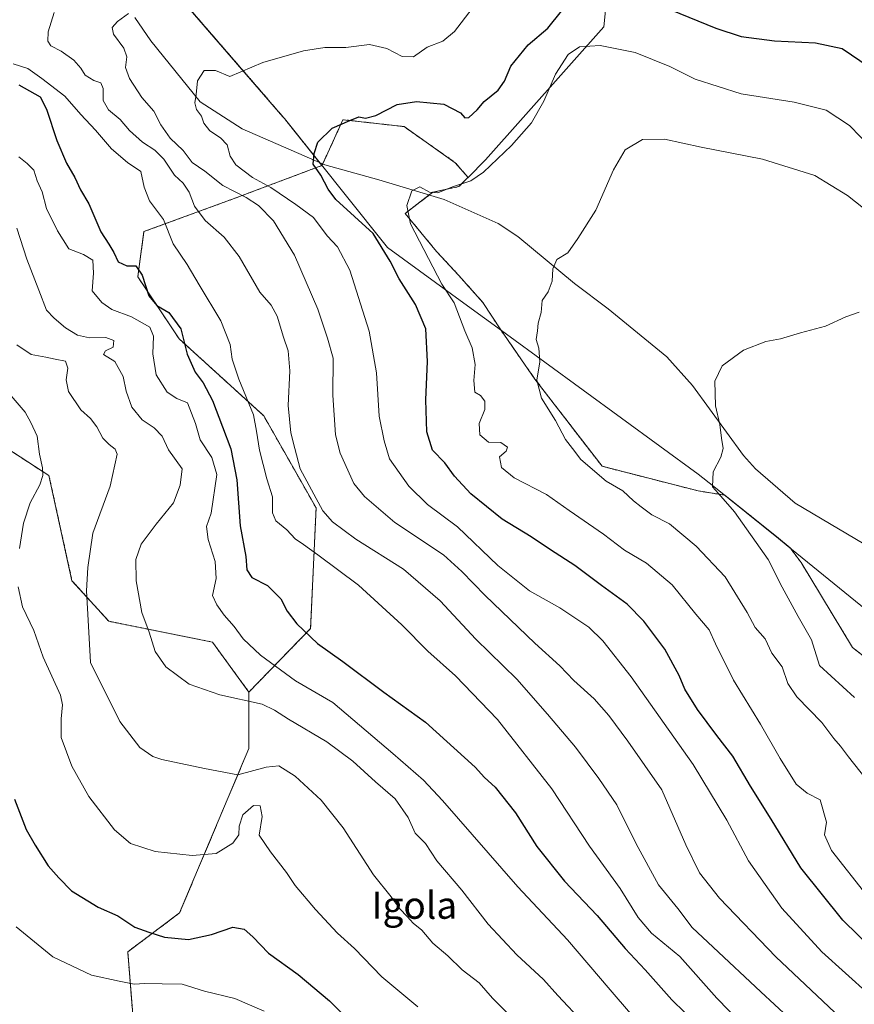
# Model space of a CAD drawing. Units: metres. Extents: x 617642 to 621093, y 4731747 to 4734120.
# Drawn here: x 620184 to 620431, y 4731948 to 4732239 of the extents above; entities that cross this region are included whole.
import ezdxf
from ezdxf.enums import TextEntityAlignment as Align

# ---------------------------------------------------------------- set-up
doc = ezdxf.new("R2010")
doc.units = ezdxf.units.M
doc.header["$MEASUREMENT"] = 0
doc.linetypes.add('TRAZOS', pattern=[0.75, 0.5, -0.25])
for name, color, linetype, lineweight in [('Arbolado forestal', 92, 'TRAZOS', 0), ('Arbolado forestal CxS', 92, 'Continuous', 0), ('Corriente natural lineal', 142, 'Continuous', 13), ('Cultivos herbáceos CxS', 92, 'Continuous', 0), ('Curva de nivel maestra', 36, 'Continuous', 30), ('Curva de nivel normal', 36, 'Continuous', 0), ('Entidad de ámbito territorial', 19, 'Continuous', 0), ('Entidad de ámbito territorial CxS', 92, 'Continuous', 0), ('Matorral', 135, 'Continuous', 0), ('Matorral CxS', 135, 'Continuous', 0), ('Municipio', 9, 'Continuous', 13), ('Municipio CxS', 142, 'Continuous', 0), ('Texto cartográfico', 19, 'Continuous', 0)]:
    doc.layers.add(name, color=color, linetype=linetype, lineweight=lineweight)
doc.styles.add('Arial', font='txt', dxfattribs={"height": 0.2})

# ---------------------------------------------------------------- blocks, each defined once
blk = doc.blocks.new('*U159')
at = {"layer": 'Curva de nivel normal', "color": 36, "linetype": 'Continuous', "lineweight": 0}
blk.add_polyline3d([(620376.04, 4731932.47, 630), (620358.61, 4731952.8, 630), (620346.08, 4731967.48, 630), (620331.37, 4731983.17, 630), (620309.17, 4732008.6, 630), (620303.57, 4732014.61, 630), (620294.5, 4732022.43, 630), (620276.84, 4732037.47, 630), (620265.81, 4732043.84, 630), (620255.47, 4732051.46, 630), (620250.4, 4732056.29, 630), (620247.74, 4732059.87, 630), (620244.76, 4732063.22, 630), (620242.62, 4732066.29, 630), (620241.38, 4732069.09, 630), (620242.39, 4732074.07, 630), (620242.17, 4732079.07, 630), (620240.05, 4732085.52, 630), (620239.62, 4732089.35, 630), (620240.92, 4732093.32, 630), (620242.65, 4732104.72, 630), (620241.19, 4732109.76, 630), (620237.69, 4732114.93, 630), (620236.33, 4732119.8, 630), (620233.98, 4732125.83, 630), (620230.81, 4732127.12, 630), (620227.98, 4732128.99, 630), (620224.72, 4732134.12, 630), (620223.74, 4732140.28, 630), (620223.91, 4732145.54, 630), (620222.83, 4732148.16, 630), (620217.49, 4732151.24, 630), (620211.62, 4732153.44, 630), (620208.74, 4732155.45, 630), (620205.87, 4732158.86, 630), (620206.26, 4732164.1, 630), (620206.06, 4732167.96, 630), (620203.33, 4732169.57, 630), (620198.94, 4732171.3, 630), (620195.66, 4732176.61, 630), (620192.37, 4732183.22, 630), (620191.08, 4732188.07, 630), (620189.59, 4732191.34, 630), (620188.6, 4732194.49, 630), (620186.7, 4732196.42, 630), (620184.24, 4732198.42, 630)], dxfattribs=at)
blk = doc.blocks.new('*U161')
at = {"layer": 'Curva de nivel normal', "color": 36, "linetype": 'Continuous', "lineweight": 0}
blk.add_polyline3d([(620430.75, 4732038.94, 585), (620420.43, 4732048.37, 585), (620418.01, 4732056, 585), (620414.12, 4732062.86, 585), (620409.39, 4732071.5, 585), (620405.31, 4732079.69, 585), (620395.36, 4732093.74, 585), (620390.65, 4732099.16, 585), (620388.8, 4732101.13, 585), (620389.02, 4732105.56, 585), (620391.29, 4732109.89, 585), (620391.98, 4732112.36, 585), (620391.48, 4732115.41, 585), (620391.01, 4732119.44, 585), (620389.7, 4732125, 585), (620389.52, 4732132.24, 585), (620391.69, 4732136.78, 585), (620398.01, 4732141.43, 585), (620404.57, 4732143.96, 585), (620408.92, 4732144.7, 585), (620414.79, 4732146.54, 585), (620422.13, 4732148.45, 585), (620428.13, 4732151.22, 585), (620432.13, 4732152.64, 585)], dxfattribs=at)
blk = doc.blocks.new('*U162')
at = {"layer": 'Curva de nivel normal', "color": 36, "linetype": 'Continuous', "lineweight": 0}
blk.add_polyline3d([(620183.64, 4732142.93, 640), (620187.89, 4732140.14, 640), (620192.19, 4732139.34, 640), (620194.97, 4732138.74, 640), (620197.94, 4732138.11, 640), (620198.72, 4732136.06, 640), (620198.16, 4732132.65, 640), (620198.85, 4732129.17, 640), (620202.52, 4732123.76, 640), (620205.31, 4732121.21, 640), (620207.23, 4732118.8, 640), (620209.02, 4732115.46, 640), (620210.87, 4732113.6, 640), (620212.66, 4732112.19, 640), (620213.18, 4732110.71, 640), (620211.19, 4732101.34, 640), (620206.09, 4732087.4, 640), (620204.56, 4732077.29, 640), (620204.18, 4732070.4, 640), (620204.77, 4732060.03, 640), (620205.37, 4732049.28, 640), (620214.01, 4732031.86, 640), (620219.91, 4732024.24, 640), (620223.71, 4732021.53, 640), (620226.44, 4732020.67, 640), (620238.98, 4732018.02, 640), (620248.78, 4732016.12, 640), (620257.15, 4732018.44, 640), (620260.88, 4732018.84, 640), (620265.71, 4732015.78, 640), (620273.44, 4732008.71, 640), (620279.85, 4732000.52, 640), (620288.87, 4731986.71, 640), (620294.07, 4731980.14, 640), (620296.56, 4731976.68, 640), (620298.78, 4731974.39, 640), (620300.56, 4731972.42, 640), (620303.06, 4731970.4, 640), (620306.33, 4731966.57, 640), (620310.72, 4731962.74, 640), (620315.03, 4731958.64, 640), (620319.99, 4731954.79, 640), (620323.98, 4731950.34, 640), (620332.71, 4731941.51, 640)], dxfattribs=at)
blk = doc.blocks.new('*U164')
at = {"layer": 'Curva de nivel normal', "color": 36, "linetype": 'Continuous', "lineweight": 0}
blk.add_polyline3d([(620216.59, 4732240.64, 610), (620213.37, 4732238.36, 610), (620211.71, 4732236.54, 610), (620212.18, 4732234.58, 610), (620215.21, 4732230.48, 610), (620216.06, 4732227.95, 610), (620215.73, 4732224.71, 610), (620216.85, 4732221.53, 610), (620220.46, 4732215.93, 610), (620224.05, 4732211.88, 610), (620226.07, 4732207.81, 610), (620228.83, 4732203.88, 610), (620232.69, 4732200.28, 610), (620235.38, 4732196.78, 610), (620239.08, 4732194.2, 610), (620244.39, 4732189.95, 610), (620251.23, 4732186.46, 610), (620254.92, 4732184.06, 610), (620259.31, 4732179.52, 610), (620265.56, 4732169.38, 610), (620272.41, 4732153.53, 610), (620275.3, 4732144.9, 610), (620276.9, 4732139.07, 610), (620276.88, 4732128.12, 610), (620277.6, 4732116.42, 610), (620278.98, 4732111.07, 610), (620283.02, 4732102.05, 610), (620286.17, 4732098.27, 610), (620295.12, 4732090.58, 610), (620309.5, 4732081.09, 610), (620314.85, 4732076.15, 610), (620321.8, 4732069.07, 610), (620336.42, 4732055.02, 610), (620343.81, 4732048.27, 610), (620347.97, 4732043.99, 610), (620353.89, 4732038.54, 610), (620358.28, 4732033.68, 610), (620363.83, 4732026.05, 610), (620373.93, 4732011.75, 610), (620380.98, 4731995.51, 610), (620384.99, 4731987.26, 610), (620390.95, 4731979.81, 610), (620407.53, 4731962.48, 610), (620426.6, 4731944.47, 610)], dxfattribs=at)
blk = doc.blocks.new('*U165')
at = {"layer": 'Curva de nivel normal', "color": 36, "linetype": 'Continuous', "lineweight": 0}
blk.add_polyline3d([(620435.78, 4732200.92, 595), (620429.25, 4732207.69, 595), (620422.33, 4732212.13, 595), (620412.92, 4732214.5, 595), (620397.28, 4732217.02, 595), (620383.7, 4732221.28, 595), (620376.28, 4732225.02, 595), (620366.04, 4732229.19, 595), (620355.73, 4732231.25, 595), (620349.6, 4732230.89, 595), (620346.25, 4732228.57, 595), (620342.56, 4732222.82, 595), (620339.05, 4732214.87, 595), (620335.47, 4732208.4, 595), (620329.56, 4732201.77, 595), (620321.25, 4732193.91, 595), (620317.54, 4732191.32, 595), (620312.13, 4732189.55, 595), (620307.85, 4732187.76, 595), (620305.38, 4732187.96, 595), (620302.49, 4732189.52, 595), (620300.13, 4732188.38, 595), (620298.63, 4732184.03, 595), (620299.78, 4732178.69, 595), (620308.96, 4732160.82, 595), (620312.61, 4732155.34, 595), (620315.8, 4732147.06, 595), (620317.92, 4732142.09, 595), (620318.82, 4732137.18, 595), (620318.39, 4732132.5, 595), (620318.76, 4732129.05, 595), (620320.38, 4732128.02, 595), (620321.68, 4732126.38, 595), (620321.66, 4732123.91, 595), (620320.04, 4732119.79, 595), (620320.22, 4732116.44, 595), (620322.76, 4732114.24, 595), (620326.41, 4732114.2, 595), (620328.34, 4732112.81, 595), (620327.99, 4732111.65, 595), (620326.04, 4732109.95, 595), (620326.6, 4732106.75, 595), (620330.36, 4732103.79, 595), (620339.91, 4732098.83, 595), (620346.6, 4732094.07, 595), (620356.69, 4732087.13, 595), (620362.87, 4732082.43, 595), (620369.34, 4732078.58, 595), (620376.91, 4732072.17, 595), (620383.9, 4732063.54, 595), (620387.86, 4732058.9, 595), (620389.7, 4732054.78, 595), (620395.08, 4732044.07, 595), (620403.01, 4732031.12, 595), (620408.79, 4732020.94, 595), (620413.55, 4732013.46, 595), (620416.8, 4732010.73, 595), (620420.56, 4732008.84, 595), (620422.48, 4732002.16, 595), (620421.85, 4731998.52, 595), (620423.95, 4731993.86, 595), (620434.48, 4731980.53, 595)], dxfattribs=at)
blk = doc.blocks.new('*U179')
at = {"layer": 'Curva de nivel normal', "color": 36, "linetype": 'Continuous', "lineweight": 0}
for points in [[(620182, 4732127.89, 645), (620186.05, 4732123.12, 645), (620187.8, 4732120.11, 645), (620189.59, 4732116.06, 645), (620190.32, 4732110.73, 645), (620191.17, 4732106.73, 645), (620191.3, 4732104.4, 645), (620190.43, 4732101.73, 645), (620187.6, 4732096.4, 645), (620185.63, 4732090.4, 645), (620184.46, 4732082.94, 645)], [(620183.99, 4732071.58, 645), (620185.31, 4732065.75, 645), (620188.69, 4732058.73, 645), (620191.39, 4732050.9, 645), (620196.5, 4732039.69, 645), (620197.08, 4732036.79, 645), (620196.66, 4732032.65, 645), (620196.75, 4732027.13, 645), (620199.83, 4732018.68, 645), (620204.82, 4732009.74, 645), (620212.4, 4731999.99, 645), (620217.16, 4731995.9, 645), (620224.48, 4731993.6, 645), (620235.32, 4731992.4, 645), (620242.41, 4731992.98, 645), (620247.32, 4731996.06, 645), (620249.08, 4731998.49, 645), (620249.17, 4732001.06, 645), (620250.33, 4732004.38, 645), (620253.44, 4732007.14, 645), (620255.42, 4732007, 645), (620255.96, 4732003.85, 645), (620255.15, 4731998.4, 645), (620258.42, 4731993.42, 645), (620263.17, 4731987.38, 645), (620265.75, 4731983.55, 645), (620271.7, 4731976.49, 645), (620278.19, 4731969.52, 645), (620283.19, 4731964.92, 645), (620291.3, 4731956.63, 645), (620301.96, 4731947.71, 645)]]:
    blk.add_polyline3d(points, dxfattribs=at)
blk = doc.blocks.new('*U182')
at = {"layer": 'Curva de nivel normal', "color": 36, "linetype": 'Continuous', "lineweight": 0}
blk.add_polyline3d([(620317.9, 4732242.19, 605), (620312.78, 4732235.36, 605), (620309.32, 4732232.53, 605), (620304.7, 4732230.78, 605), (620300.68, 4732227.89, 605), (620297.34, 4732228.02, 605), (620292.8, 4732230.37, 605), (620287.65, 4732231.55, 605), (620280.7, 4732230.7, 605), (620274.46, 4732230.67, 605), (620268.15, 4732229.69, 605), (620256.16, 4732226.23, 605), (620246.49, 4732222.09, 605), (620242.19, 4732223.87, 605), (620238.84, 4732223.9, 605), (620236.9, 4732220.79, 605), (620236.57, 4732216.82, 605), (620236.15, 4732214.38, 605), (620236.64, 4732212.38, 605), (620238.14, 4732210.4, 605), (620238.82, 4732208.38, 605), (620240.53, 4732206.09, 605), (620243.73, 4732204.06, 605), (620245.64, 4732201.98, 605), (620246.58, 4732198.63, 605), (620248.19, 4732196.06, 605), (620253.12, 4732192.31, 605), (620258.58, 4732189.38, 605), (620265.89, 4732184.38, 605), (620271.17, 4732180.5, 605), (620275.13, 4732175.15, 605), (620278.21, 4732171.88, 605), (620281.84, 4732165.02, 605), (620287.54, 4732147.02, 605), (620289.77, 4732134.72, 605), (620290.56, 4732121.96, 605), (620292.02, 4732114.68, 605), (620293.52, 4732109.39, 605), (620299.22, 4732101.33, 605), (620304.8, 4732095.84, 605), (620313.64, 4732089.27, 605), (620325.52, 4732077.92, 605), (620334.82, 4732070.45, 605), (620343.81, 4732065.4, 605), (620352.41, 4732059.72, 605), (620356.51, 4732055.7, 605), (620364.81, 4732045.08, 605), (620383.15, 4732019.25, 605), (620393.07, 4732002.83, 605), (620399.43, 4731990.78, 605), (620409.25, 4731976.88, 605), (620421.08, 4731963.97, 605), (620435.08, 4731951.34, 605)], dxfattribs=at)
blk = doc.blocks.new('*U183')
at = {"layer": 'Curva de nivel normal', "color": 36, "linetype": 'Continuous', "lineweight": 0}
blk.add_polyline3d([(620256.58, 4731946.51, 655), (620247.91, 4731950.18, 655), (620238.96, 4731952.32, 655), (620232.44, 4731954.39, 655), (620226.54, 4731954.51, 655), (620221.38, 4731954.59, 655), (620218.21, 4731954.48, 655), (620213.82, 4731955.34, 655), (620205.7, 4731957.12, 655), (620194.2, 4731962.46, 655), (620183.44, 4731971.35, 655)], dxfattribs=at)
blk = doc.blocks.new('*U194')
at = {"layer": 'Curva de nivel normal', "color": 36, "linetype": 'Continuous', "lineweight": 0}
blk.add_polyline3d([(620182.54, 4732225.8, 620), (620186.84, 4732224.48, 620), (620190.98, 4732221.52, 620), (620197.82, 4732216.33, 620), (620202.55, 4732210.87, 620), (620206.83, 4732206.25, 620), (620211.52, 4732200.74, 620), (620216.31, 4732196.7, 620), (620220.17, 4732194.06, 620), (620221.21, 4732189.44, 620), (620222.74, 4732185.45, 620), (620226.94, 4732179.96, 620), (620229.76, 4732172.71, 620), (620233.84, 4732166.64, 620), (620237.44, 4732160.68, 620), (620243.85, 4732150.08, 620), (620246.52, 4732143.08, 620), (620247.12, 4732138.73, 620), (620249.07, 4732132.8, 620), (620253.42, 4732122.37, 620), (620254.31, 4732117.55, 620), (620255.2, 4732111.94, 620), (620257.42, 4732103.47, 620), (620259.09, 4732098.11, 620), (620259.02, 4732093.42, 620), (620260.04, 4732091.11, 620), (620263.24, 4732088.42, 620), (620265.74, 4732085.8, 620), (620268.21, 4732084.13, 620), (620272.38, 4732081.03, 620), (620284.46, 4732072.13, 620), (620297.16, 4732060.44, 620), (620304.87, 4732052.61, 620), (620313.07, 4732045.35, 620), (620325.44, 4732032.47, 620), (620341.42, 4732012.05, 620), (620352.53, 4731995.09, 620), (620361.6, 4731982.61, 620), (620366.88, 4731974.09, 620), (620370.83, 4731969.44, 620), (620379.18, 4731962.64, 620), (620390.08, 4731950.27, 620), (620397.21, 4731943.06, 620)], dxfattribs=at)
blk = doc.blocks.new('*U199')
at = {"layer": 'Curva de nivel normal', "color": 36, "linetype": 'Continuous', "lineweight": 0}
blk.add_polyline3d([(620350.82, 4731943.05, 635), (620343.19, 4731951.11, 635), (620338.98, 4731955.78, 635), (620331.12, 4731963.1, 635), (620322.7, 4731972.12, 635), (620314.9, 4731982.12, 635), (620307.54, 4731990.81, 635), (620304.22, 4731995.94, 635), (620301.15, 4731998.93, 635), (620299.07, 4732003.62, 635), (620295.2, 4732009.13, 635), (620289.47, 4732014.06, 635), (620282.75, 4732020.17, 635), (620275.04, 4732025.91, 635), (620263.79, 4732032.54, 635), (620259.65, 4732035.24, 635), (620256.04, 4732036.97, 635), (620243.54, 4732039.76, 635), (620234.45, 4732042.88, 635), (620227.6, 4732047.99, 635), (620224.39, 4732052.52, 635), (620222.66, 4732058.28, 635), (620220.49, 4732064, 635), (620218.79, 4732073.38, 635), (620218.69, 4732079.64, 635), (620220.34, 4732084.21, 635), (620224.72, 4732090.06, 635), (620229.89, 4732096.34, 635), (620231.82, 4732101.58, 635), (620232.42, 4732106.4, 635), (620228.32, 4732112.05, 635), (620226.48, 4732116.06, 635), (620224.18, 4732118.52, 635), (620220.62, 4732120.87, 635), (620217.52, 4732124.61, 635), (620215.86, 4732129.3, 635), (620215.02, 4732133.59, 635), (620212.53, 4732138.1, 635), (620209.21, 4732140.11, 635), (620209.75, 4732141.25, 635), (620212, 4732142.3, 635), (620212.21, 4732144.22, 635), (620209.84, 4732145.18, 635), (620205.03, 4732145.01, 635), (620201.56, 4732145.86, 635), (620197.99, 4732148.02, 635), (620194.68, 4732150.81, 635), (620192.33, 4732153.2, 635), (620190.14, 4732159.08, 635), (620186.55, 4732168.25, 635), (620183.62, 4732177.35, 635)], dxfattribs=at)
blk = doc.blocks.new('*U201')
at = {"layer": 'Curva de nivel normal', "color": 36, "linetype": 'Continuous', "lineweight": 0}
blk.add_polyline3d([(620194.62, 4732240.93, 615), (620192.86, 4732235.27, 615), (620192.77, 4732232.5, 615), (620193.69, 4732231.13, 615), (620196.66, 4732229.6, 615), (620200.4, 4732226.88, 615), (620202.48, 4732224.56, 615), (620203.78, 4732222.47, 615), (620206.35, 4732220.96, 615), (620208.45, 4732220.23, 615), (620209.05, 4732218.56, 615), (620209.07, 4732215.01, 615), (620210.65, 4732212.27, 615), (620214.08, 4732209.41, 615), (620216.82, 4732206.16, 615), (620220.72, 4732202.71, 615), (620224.29, 4732200.42, 615), (620226.95, 4732197.7, 615), (620230.16, 4732193.02, 615), (620232.71, 4732190.6, 615), (620234.48, 4732188.04, 615), (620236.02, 4732183.85, 615), (620239.19, 4732179.67, 615), (620244.76, 4732174.72, 615), (620249.26, 4732168.99, 615), (620255.35, 4732158.52, 615), (620258.67, 4732154.66, 615), (620260.44, 4732151.46, 615), (620262.3, 4732145.27, 615), (620263.64, 4732141.23, 615), (620264.15, 4732135.27, 615), (620263.71, 4732125.06, 615), (620264.47, 4732117.06, 615), (620265.6, 4732112.4, 615), (620267.24, 4732106.4, 615), (620273.89, 4732094.04, 615), (620276.7, 4732090.81, 615), (620283.64, 4732085.68, 615), (620297.68, 4732076.86, 615), (620308.52, 4732067.49, 615), (620319.04, 4732056.22, 615), (620331.16, 4732044.42, 615), (620340.16, 4732034.06, 615), (620348.43, 4732024.34, 615), (620355.28, 4732015.08, 615), (620360.61, 4732007.36, 615), (620366.28, 4731995.78, 615), (620372.87, 4731983.74, 615), (620378.57, 4731976.74, 615), (620382.83, 4731971.11, 615), (620389.08, 4731965.33, 615), (620403.08, 4731952.22, 615), (620419.18, 4731937.22, 615)], dxfattribs=at)
blk = doc.blocks.new('*U202')
at = {"layer": 'Curva de nivel normal', "color": 36, "linetype": 'Continuous', "lineweight": 0}
blk.add_polyline3d([(620438.58, 4732179.17, 590), (620428.67, 4732187.01, 590), (620419.04, 4732192.88, 590), (620403.64, 4732197.74, 590), (620385.45, 4732201.3, 590), (620374.72, 4732203.63, 590), (620368.21, 4732203.49, 590), (620363.04, 4732200.46, 590), (620359.61, 4732194.59, 590), (620354.42, 4732182.66, 590), (620349.14, 4732174.34, 590), (620346.13, 4732170.13, 590), (620342.95, 4732168.12, 590), (620341.75, 4732165.35, 590), (620341.5, 4732161.72, 590), (620340.37, 4732158.59, 590), (620338.6, 4732156.06, 590), (620338.34, 4732152.5, 590), (620337.44, 4732149.32, 590), (620337.17, 4732147.09, 590), (620336.79, 4732144.5, 590), (620337.62, 4732142.03, 590), (620337.94, 4732137.98, 590), (620336.98, 4732132.56, 590), (620338.43, 4732127.28, 590), (620342.51, 4732120.62, 590), (620345.45, 4732115.06, 590), (620347.54, 4732112.38, 590), (620349.96, 4732109.18, 590), (620357.46, 4732102.81, 590), (620362.4, 4732099.92, 590), (620365.53, 4732096.93, 590), (620367.82, 4732095.21, 590), (620370.9, 4732092.83, 590), (620376.13, 4732090.22, 590), (620384.07, 4732083.55, 590), (620392.58, 4732074.51, 590), (620399.1, 4732064.04, 590), (620401.39, 4732059.61, 590), (620404.39, 4732056.32, 590), (620406.36, 4732052.07, 590), (620409.38, 4732047.97, 590), (620411.06, 4732043.07, 590), (620413.68, 4732039.13, 590), (620421.11, 4732031.62, 590), (620424.66, 4732026.84, 590), (620426.62, 4732024.6, 590), (620428.95, 4732021.51, 590), (620434.22, 4732014.91, 590)], dxfattribs=at)
blk = doc.blocks.new('*U217')
at = {"layer": 'Curva de nivel maestra', "color": 36, "linetype": 'Continuous', "lineweight": 30}
blk.add_polyline3d([(620182.96, 4732009.01, 650), (620186.36, 4732000.08, 650), (620189.01, 4731995.44, 650), (620192.87, 4731989.35, 650), (620195.98, 4731985.79, 650), (620199.74, 4731981.98, 650), (620207.62, 4731977.15, 650), (620213.4, 4731974.63, 650), (620218.44, 4731971.29, 650), (620222.53, 4731969.78, 650), (620227.16, 4731968.3, 650), (620234.22, 4731967.57, 650), (620241.02, 4731969.05, 650), (620247.32, 4731971.24, 650), (620250.7, 4731970.62, 650), (620253.24, 4731968.44, 650), (620257.86, 4731963.61, 650), (620266.59, 4731957.27, 650), (620275.82, 4731949.54, 650), (620279.19, 4731946.16, 650)], dxfattribs=at)
blk = doc.blocks.new('*U218')
at = {"layer": 'Curva de nivel maestra', "color": 36, "linetype": 'Continuous', "lineweight": 30}
blk.add_polyline3d([(620184.24, 4732219.67, 625), (620190.54, 4732216.1, 625), (620192.42, 4732212.45, 625), (620195.38, 4732203.27, 625), (620198.25, 4732196.55, 625), (620200.77, 4732192.34, 625), (620202.42, 4732188.67, 625), (620204.83, 4732184.57, 625), (620208.42, 4732176.27, 625), (620210.77, 4732172.7, 625), (620212.22, 4732170.24, 625), (620213.51, 4732167.44, 625), (620216.05, 4732166.28, 625), (620218.72, 4732166.28, 625), (620220.6, 4732163.47, 625), (620222.54, 4732157.43, 625), (620224.93, 4732154.6, 625), (620228.5, 4732152.49, 625), (620231.96, 4732147.7, 625), (620233.92, 4732140.21, 625), (620236.21, 4732134.9, 625), (620238.6, 4732131.74, 625), (620241.38, 4732126.58, 625), (620244.25, 4732118.82, 625), (620246.78, 4732112.31, 625), (620248.51, 4732103.14, 625), (620249.54, 4732089.6, 625), (620251.22, 4732080.53, 625), (620251.51, 4732076.6, 625), (620252.94, 4732074.4, 625), (620257.62, 4732071.97, 625), (620261.47, 4732068.03, 625), (620263.37, 4732064.46, 625), (620266.21, 4732060.67, 625), (620272.3, 4732054.92, 625), (620279.76, 4732049.55, 625), (620291.9, 4732040.59, 625), (620304.21, 4732031.69, 625), (620318.82, 4732018.44, 625), (620321.6, 4732015.41, 625), (620324.74, 4732012.54, 625), (620330.71, 4732004.97, 625), (620337.06, 4731995, 625), (620345.16, 4731984.77, 625), (620354.78, 4731974.72, 625), (620363.04, 4731964.99, 625), (620369.02, 4731958.64, 625), (620376.88, 4731949.78, 625), (620380.69, 4731946.03, 625)], dxfattribs=at)
blk = doc.blocks.new('*U221')
at = {"layer": 'Curva de nivel maestra', "color": 36, "linetype": 'Continuous', "lineweight": 30}
for points in [[(620445.59, 4731955.46, 600), (620427.33, 4731973.28, 600), (620414.86, 4731988.74, 600), (620406.12, 4732003.08, 600), (620400.08, 4732012.78, 600), (620394.88, 4732021.66, 600), (620390.08, 4732027.8, 600), (620384.39, 4732035.44, 600), (620380.69, 4732041.42, 600), (620378.99, 4732045.46, 600), (620374.74, 4732053.21, 600), (620368.62, 4732061.48, 600), (620363.64, 4732066.5, 600), (620356.09, 4732071.98, 600), (620348.28, 4732077.93, 600), (620341.06, 4732082.53, 600), (620335.34, 4732086.32, 600), (620326.77, 4732091.58, 600), (620317.57, 4732099.02, 600), (620312.78, 4732104.23, 600), (620309.9, 4732108.15, 600), (620306.29, 4732111.88, 600), (620304.59, 4732117.27, 600), (620304.3, 4732126.72, 600), (620304.76, 4732138.06, 600), (620304.32, 4732147.72, 600), (620301.25, 4732154.9, 600), (620296.42, 4732162.44, 600), (620293.78, 4732167.63, 600), (620288.74, 4732175.78, 600), (620277.75, 4732185.87, 600), (620275.48, 4732188.89, 600), (620273.31, 4732193.03, 600), (620271.01, 4732196.25, 600), (620271.38, 4732199.43, 600), (620272.42, 4732202.74, 600), (620276.67, 4732206.86, 600), (620281.81, 4732209.17, 600), (620284.48, 4732210.24, 600), (620286.48, 4732209.8, 600), (620289.48, 4732210.57, 600), (620295.81, 4732213.82, 600), (620301.48, 4732214.75, 600), (620309.6, 4732213.92, 600), (620314.52, 4732211.42, 600), (620315.8, 4732209.89, 600), (620316.92, 4732210.01, 600), (620319.4, 4732212.23, 600), (620321.46, 4732214.71, 600), (620325.65, 4732218.05, 600), (620327.5, 4732220.76, 600), (620329.32, 4732225.15, 600), (620334.51, 4732231.47, 600), (620340.3, 4732236.39, 600), (620344.3, 4732241.39, 600)], [(620376.54, 4732241.78, 600), (620389.87, 4732236.36, 600), (620397.31, 4732233.86, 600), (620407.11, 4732232.59, 600), (620419.2, 4732232.06, 600), (620427.13, 4732230.37, 600), (620435.04, 4732224.96, 600), (620444.63, 4732214.22, 600), (620452.45, 4732206.68, 600), (620460.76, 4732202.62, 600), (620473.46, 4732201.08, 600), (620495.12, 4732201.52, 600), (620506.45, 4732201.22, 600), (620517.06, 4732198.77, 600), (620538.27, 4732190.2, 600), (620544.92, 4732185.61, 600), (620553.55, 4732181.42, 600), (620566.24, 4732178.68, 600), (620572.69, 4732178.44, 600), (620583.3, 4732176.69, 600), (620609.74, 4732169.59, 600)]]:
    blk.add_polyline3d(points, dxfattribs=at)

msp = doc.modelspace()

# ---------------------------------------------------------------- linework, layer by layer
at = {"layer": 'Arbolado forestal', "color": 92, "linetype": 'TRAZOS', "lineweight": 0}
for points in [[(620204.65, 4732322.62, 631.12), (620205.66, 4732320.6, 630.86), (620205.79, 4732320.35, 630.82), (620207.4, 4732317.12, 630.67), (620208.31, 4732315.3, 630.68), (620209.77, 4732312.39, 630.7), (620209.77, 4732312.24, 630.71), (620211.08, 4732286.65, 625.9), (620223.99, 4732254.39, 612.92), (620262.13, 4732210.23, 601.78), (620262.55, 4732209.71, 601.6), (620272.95, 4732196.73, 599.67), (620273.64, 4732195.86, 599.57)], [(620316.74, 4732192.35, 595.19), (620312.97, 4732196.69, 596.71), (620297.84, 4732207.33, 598.41), (620279.84, 4732209.37, 600.12), (620275.35, 4732199.56, 598.96), (620273.86, 4732196.33, 599.49), (620273.64, 4732195.86, 599.57)], [(620273.64, 4732195.86, 599.57), (620247.71, 4732186.11, 610.78), (620221.12, 4732176.37, 621.61), (620219.32, 4732163.02, 625.43), (620231.53, 4732144.71, 625.69), (620256.46, 4732122.05, 618.15), (620271.91, 4732094.87, 615.12), (620270.28, 4732059.3, 624.49), (620252.08, 4732040.57, 634.5)], [(620273.64, 4732195.86, 599.57), (620247.71, 4732186.11, 610.78), (620221.12, 4732176.37, 621.61), (620219.32, 4732163.02, 625.43), (620231.53, 4732144.71, 625.69), (620256.46, 4732122.05, 618.15), (620271.91, 4732094.87, 615.12), (620270.28, 4732059.3, 624.49), (620252.08, 4732040.57, 634.5)], [(620600.43, 4731952.07, 566.09), (620563.47, 4731965.93, 569.77), (620509.36, 4731987.04, 574.25), (620492.2, 4732004.86, 576.25), (620466.47, 4732025.32, 578.5), (620430.17, 4732053.7, 581.46), (620414.99, 4732078.77, 582.27), (620411.74, 4732083.11, 582.61), (620408.29, 4732085.92, 583.25), (620392.46, 4732098.64, 584.72), (620384.64, 4732099.89, 585.95), (620356.26, 4732107.15, 588.68), (620336.46, 4732132.89, 589.95), (620326.38, 4732147.36, 591.51), (620321.1, 4732155.47, 592.2), (620313.91, 4732163.56, 593.22), (620307.43, 4732170.51, 594.15), (620298.19, 4732181.72, 595.32), (620305.3, 4732187.18, 594.86), (620306.33, 4732187.97, 594.99), (620314.03, 4732189.64, 594.8), (620316.3, 4732191.92, 595.15), (620316.74, 4732192.35, 595.19)], [(620252.08, 4732040.57, 634.5), (620241.3, 4732055.32, 632.83), (620210.74, 4732061.44, 638.13), (620199.9, 4732073.42, 641.33), (620193.11, 4732104.39, 644.4), (620159.39, 4732126.29, 649.19), (620128.84, 4732122.91, 654.77), (620119.45, 4732106.32, 657.22), (620112.63, 4732084.68, 661.99), (620087.23, 4732085.1, 667.96), (620044.45, 4732097.2, 677.83), (619993.59, 4732106.31, 688.65), (619974.07, 4732104.49, 690.09)], [(620252.08, 4732040.57, 634.5), (620252.08, 4732023.97, 637.44), (620231.66, 4731975.46, 648.32), (620216.34, 4731963.97, 652.97), (620218.9, 4731932.05, 660.97), (620240.59, 4731914.18, 665.22), (620268.7, 4731896.98, 660.44), (620291.29, 4731869.41, 653.83), (620330.25, 4731844.95, 648.65), (620352.59, 4731829.26, 645.51), (620371.76, 4731826.45, 643.47)]]:
    msp.add_polyline3d(points, dxfattribs=at)
at = {"layer": 'Arbolado forestal CxS', "color": 92, "linetype": 'Continuous', "lineweight": 0}
for points in [[(620176.03, 4732343.64, 635.38), (620189.81, 4732314.06, 630.99), (620201.58, 4732323.53, 631.09), (620204.65, 4732322.62, 631.12), (620204.65, 4732322.62, 631.12), (620209.77, 4732312.39, 630.7), (620211.08, 4732286.65, 625.9), (620223.99, 4732254.39, 612.92), (620262.13, 4732210.23, 601.78), (620262.55, 4732209.71, 601.6), (620273.64, 4732195.86, 599.57), (620247.72, 4732186.11, 610.78), (620221.13, 4732176.37, 621.61), (620219.32, 4732163.02, 625.43), (620231.53, 4732144.71, 625.69), (620256.46, 4732122.05, 618.15), (620271.91, 4732094.87, 615.12), (620270.28, 4732059.3, 624.49), (620252.08, 4732040.57, 634.5), (620241.3, 4732055.32, 632.83), (620210.74, 4732061.44, 638.13), (620199.9, 4732073.42, 641.33), (620193.11, 4732104.39, 644.4), (620159.39, 4732126.29, 649.19)], [(620218.9, 4731932.05, 660.97), (620216.34, 4731963.97, 652.97), (620231.66, 4731975.46, 648.32), (620252.08, 4732023.97, 637.44), (620252.08, 4732040.57, 634.5), (620270.28, 4732059.3, 624.49), (620271.91, 4732094.87, 615.12), (620256.46, 4732122.05, 618.15), (620231.53, 4732144.71, 625.69), (620219.32, 4732163.02, 625.43), (620221.13, 4732176.37, 621.61), (620247.72, 4732186.11, 610.78), (620273.64, 4732195.86, 599.57), (620275.35, 4732199.56, 598.96), (620279.84, 4732209.37, 600.12), (620297.84, 4732207.33, 598.41), (620312.97, 4732196.69, 596.71), (620316.74, 4732192.35, 595.19), (620316.74, 4732192.35, 595.19), (620316.3, 4732191.91, 595.15), (620314.03, 4732189.64, 594.8), (620306.33, 4732187.97, 594.99), (620298.19, 4732181.72, 595.32), (620307.43, 4732170.5, 594.15), (620313.92, 4732163.56, 593.22), (620321.1, 4732155.47, 592.2), (620326.38, 4732147.36, 591.51), (620336.47, 4732132.89, 589.95), (620356.26, 4732107.15, 588.68), (620384.64, 4732099.89, 585.95), (620392.46, 4732098.64, 584.72), (620408.29, 4732085.92, 583.25), (620411.74, 4732083.11, 582.61), (620414.99, 4732078.77, 582.27), (620430.17, 4732053.7, 581.46), (620466.47, 4732025.32, 578.5)]]:
    msp.add_polyline3d(points, dxfattribs=at)
at = {"layer": 'Corriente natural lineal', "color": 142, "linetype": 'Continuous', "lineweight": 13}
msp.add_polyline3d([(620218.47, 4732239.49, 609.66), (620223.15, 4732232.6, 608.85), (620237.68, 4732214.65, 604.49), (620250.06, 4732206.65, 603.36), (620274.53, 4732196.04, 599.35), (620290.38, 4732191.62, 596.84), (620309.72, 4732185.87, 594.4), (620325.65, 4732178.71, 592.3), (620331.37, 4732174.87, 591.59), (620348.17, 4732161.05, 589.07), (620358.03, 4732153.57, 588.14), (620375.38, 4732139.41, 586.48), (620382.91, 4732130.98, 585.55), (620398.01, 4732110.37, 584.35), (620401.48, 4732106.37, 584.17), (620413.18, 4732096.28, 582.91), (620438.81, 4732081.14, 579.99), (620485.79, 4732047.2, 575.71), (620492.34, 4732043.47, 575.25), (620519.33, 4732024.09, 572.8), (620540.52, 4732007.9, 569.19), (620571.49, 4731991.76, 564.18), (620593.18, 4731987.05, 561.11)], dxfattribs=at)
at = {"layer": 'Cultivos herbáceos CxS', "color": 92, "linetype": 'Continuous', "lineweight": 0}
for points in [[(620466.47, 4732025.32, 578.5), (620430.17, 4732053.7, 581.46), (620414.99, 4732078.77, 582.27), (620411.74, 4732083.11, 582.61), (620408.29, 4732085.92, 583.25), (620392.46, 4732098.64, 584.72), (620384.64, 4732099.89, 585.95), (620356.26, 4732107.15, 588.68), (620336.47, 4732132.89, 589.95), (620326.38, 4732147.36, 591.51), (620321.1, 4732155.47, 592.2), (620313.92, 4732163.56, 593.22), (620307.43, 4732170.5, 594.15), (620298.19, 4732181.72, 595.32), (620306.33, 4732187.97, 594.99), (620314.03, 4732189.64, 594.8), (620316.3, 4732191.91, 595.15), (620316.74, 4732192.35, 595.19), (620321.91, 4732197.52, 595.05), (620356.81, 4732236.79, 596.55), (620359.36, 4732262.33, 604.6)], [(620359.36, 4732262.33, 604.6), (620356.81, 4732236.79, 596.55), (620321.91, 4732197.52, 595.05), (620316.74, 4732192.35, 595.19)], [(620600.43, 4731952.07, 566.09), (620563.47, 4731965.93, 569.77), (620509.36, 4731987.04, 574.25), (620492.2, 4732004.86, 576.25), (620466.47, 4732025.32, 578.5), (620430.17, 4732053.7, 581.46), (620414.99, 4732078.77, 582.27), (620411.74, 4732083.11, 582.61), (620408.29, 4732085.92, 583.25), (620392.46, 4732098.64, 584.72), (620384.64, 4732099.89, 585.95), (620356.26, 4732107.15, 588.68), (620336.46, 4732132.89, 589.95), (620326.38, 4732147.36, 591.51), (620321.1, 4732155.47, 592.2), (620313.91, 4732163.56, 593.22), (620307.43, 4732170.51, 594.15), (620298.19, 4732181.72, 595.32), (620305.3, 4732187.18, 594.86), (620306.33, 4732187.97, 594.99), (620314.03, 4732189.64, 594.8), (620316.3, 4732191.92, 595.15), (620316.74, 4732192.35, 595.19)], [(620252.08, 4732040.57, 634.5), (620241.3, 4732055.32, 632.83), (620210.74, 4732061.44, 638.13), (620199.9, 4732073.42, 641.33), (620193.11, 4732104.39, 644.4), (620159.39, 4732126.29, 649.19), (620128.84, 4732122.91, 654.77), (620119.45, 4732106.32, 657.22), (620112.63, 4732084.68, 661.99), (620087.23, 4732085.1, 667.96), (620044.45, 4732097.2, 677.83), (619993.59, 4732106.31, 688.65), (619974.07, 4732104.49, 690.09)], [(620159.39, 4732126.29, 649.19), (620193.11, 4732104.39, 644.4), (620199.9, 4732073.42, 641.33), (620210.74, 4732061.44, 638.13), (620241.3, 4732055.32, 632.83), (620252.08, 4732040.57, 634.5), (620252.08, 4732040.57, 634.5), (620252.08, 4732023.97, 637.44), (620231.66, 4731975.46, 648.32), (620216.34, 4731963.97, 652.97), (620218.9, 4731932.05, 660.97), (620240.59, 4731914.18, 665.22), (620268.7, 4731896.98, 660.44), (620291.3, 4731869.41, 653.83), (620330.25, 4731844.95, 648.65), (620352.59, 4731829.26, 645.51), (620371.76, 4731826.45, 643.47), (620394.64, 4731823.46, 642.34), (620418.34, 4731795.72, 642.08), (620419.95, 4731794.52, 642.18), (620288.52, 4731792.24, 650.2), (620270.33, 4731806.57, 652.66), (620231.37, 4731836.73, 657.62), (620174.22, 4731851.96, 666.43)], [(620252.08, 4732040.57, 634.5), (620252.08, 4732023.97, 637.44), (620231.66, 4731975.46, 648.32), (620216.34, 4731963.97, 652.97), (620218.9, 4731932.05, 660.97), (620240.59, 4731914.18, 665.22), (620268.7, 4731896.98, 660.44), (620291.29, 4731869.41, 653.83), (620330.25, 4731844.95, 648.65), (620352.59, 4731829.26, 645.51), (620371.76, 4731826.45, 643.47)]]:
    msp.add_polyline3d(points, dxfattribs=at)
at = {"layer": 'Entidad de ámbito territorial', "color": 19, "linetype": 'Continuous', "lineweight": 0}
msp.add_polyline3d([(620179.85, 4732305.18, 632.09), (620198.29, 4732284.1, 620.68), (620205.43, 4732275.83, 617.26), (620262.13, 4732210.19, 601.77), (620262.55, 4732209.67, 601.59), (620291.41, 4732173.61, 599.2), (620293, 4732171.63, 599.09), (620316.55, 4732154.48, 592.96), (620326.57, 4732147.18, 591.48), (620328.09, 4732146.07, 591.31), (620384.66, 4732104.87, 585.25), (620389.24, 4732101.19, 585.14), (620408.29, 4732085.88, 583.25), (620410.61, 4732083.99, 582.84), (620458.88, 4732044.78, 578.19), (620498.03, 4732012.98, 575.25), (620499.9, 4732011.98, 575.09), (620535.05, 4731993.27, 571.12), (620574.96, 4731972.01, 568.08), (620585.52, 4731965.71, 567.21), (620595.78, 4731959.6, 566.26)], dxfattribs=at)
at = {"layer": 'Entidad de ámbito territorial CxS', "color": 92, "linetype": 'Continuous', "lineweight": 0}
msp.add_polyline3d([(620595.78, 4731959.6, 566.26), (620585.52, 4731965.71, 567.21), (620574.96, 4731972.01, 568.08), (620535.05, 4731993.27, 571.12), (620499.9, 4732011.98, 575.09), (620498.03, 4732012.98, 575.25), (620458.88, 4732044.78, 578.19), (620410.61, 4732083.99, 582.84), (620408.29, 4732085.88, 583.25), (620389.24, 4732101.19, 585.14), (620384.66, 4732104.87, 585.25), (620328.09, 4732146.07, 591.31), (620326.57, 4732147.18, 591.48), (620316.55, 4732154.48, 592.96), (620293, 4732171.63, 599.09), (620291.41, 4732173.61, 599.2), (620262.55, 4732209.67, 601.59), (620262.13, 4732210.19, 601.77), (620205.43, 4732275.83, 617.26), (620198.29, 4732284.1, 620.68), (620179.85, 4732305.18, 632.09)], dxfattribs=at)
msp.add_polyline3d([(620595.78, 4731959.6, 566.26), (620585.52, 4731965.71, 567.21), (620574.96, 4731972.01, 568.08), (620535.05, 4731993.27, 571.12), (620499.9, 4732011.98, 575.09), (620498.03, 4732012.98, 575.25), (620458.88, 4732044.78, 578.19), (620410.61, 4732083.99, 582.84), (620408.29, 4732085.88, 583.25), (620389.24, 4732101.19, 585.14), (620384.66, 4732104.87, 585.25), (620328.09, 4732146.07, 591.31), (620326.57, 4732147.18, 591.48), (620316.55, 4732154.48, 592.96), (620293, 4732171.63, 599.09), (620291.41, 4732173.61, 599.2), (620262.55, 4732209.67, 601.59), (620262.13, 4732210.19, 601.77), (620205.43, 4732275.83, 617.26), (620198.29, 4732284.1, 620.68), (620179.85, 4732305.18, 632.09)], dxfattribs=at)
at = {"layer": 'Matorral', "color": 135, "linetype": 'Continuous', "lineweight": 0}
for points in [[(620204.65, 4732322.62, 631.12), (620205.66, 4732320.6, 630.86), (620205.79, 4732320.35, 630.82), (620207.4, 4732317.12, 630.67), (620208.31, 4732315.3, 630.68), (620209.77, 4732312.39, 630.7), (620209.77, 4732312.24, 630.71), (620211.08, 4732286.65, 625.9), (620223.99, 4732254.39, 612.92), (620262.13, 4732210.23, 601.78), (620262.55, 4732209.71, 601.6), (620272.95, 4732196.73, 599.67), (620273.64, 4732195.86, 599.57)], [(620359.36, 4732262.33, 604.6), (620356.81, 4732236.79, 596.55), (620321.91, 4732197.52, 595.05), (620316.74, 4732192.35, 595.19)], [(620316.74, 4732192.35, 595.19), (620312.97, 4732196.69, 596.71), (620297.84, 4732207.33, 598.41), (620279.84, 4732209.37, 600.12), (620275.35, 4732199.56, 598.96), (620273.86, 4732196.33, 599.49), (620273.64, 4732195.86, 599.57)]]:
    msp.add_polyline3d(points, dxfattribs=at)
at = {"layer": 'Matorral CxS', "color": 135, "linetype": 'Continuous', "lineweight": 0}
msp.add_polyline3d([(620359.36, 4732262.33, 604.6), (620356.81, 4732236.79, 596.55), (620321.91, 4732197.52, 595.05), (620316.74, 4732192.35, 595.19), (620312.97, 4732196.69, 596.71), (620297.84, 4732207.33, 598.41), (620279.84, 4732209.37, 600.12), (620275.35, 4732199.56, 598.96), (620273.64, 4732195.86, 599.57), (620262.55, 4732209.71, 601.6), (620262.13, 4732210.23, 601.78), (620223.99, 4732254.39, 612.92)], dxfattribs=at)
at = {"layer": 'Municipio', "color": 9, "linetype": 'Continuous', "lineweight": 13}
msp.add_polyline3d([(620179.85, 4732305.18, 632.09), (620198.29, 4732284.1, 620.68), (620205.43, 4732275.83, 617.26), (620262.13, 4732210.19, 601.77), (620262.55, 4732209.67, 601.59), (620291.41, 4732173.61, 599.2), (620293, 4732171.63, 599.09), (620316.55, 4732154.48, 592.96), (620326.57, 4732147.18, 591.48), (620328.09, 4732146.07, 591.31), (620384.66, 4732104.87, 585.25), (620389.24, 4732101.19, 585.14), (620408.29, 4732085.88, 583.25), (620410.61, 4732083.99, 582.84), (620458.88, 4732044.78, 578.19), (620498.03, 4732012.98, 575.25), (620499.9, 4732011.98, 575.09), (620535.05, 4731993.27, 571.12), (620574.96, 4731972.01, 568.08), (620585.52, 4731965.71, 567.21), (620595.78, 4731959.6, 566.26)], dxfattribs=at)
msp.add_polyline3d([(620179.85, 4732305.18, 632.09), (620198.29, 4732284.1, 620.68), (620205.43, 4732275.83, 617.26), (620262.13, 4732210.19, 601.77), (620262.55, 4732209.67, 601.59), (620291.41, 4732173.61, 599.2), (620293, 4732171.63, 599.09), (620316.55, 4732154.48, 592.96), (620326.57, 4732147.18, 591.48), (620328.09, 4732146.07, 591.31), (620384.66, 4732104.87, 585.25), (620389.24, 4732101.19, 585.14), (620408.29, 4732085.88, 583.25), (620410.61, 4732083.99, 582.84), (620458.88, 4732044.78, 578.19), (620498.03, 4732012.98, 575.25), (620499.9, 4732011.98, 575.09), (620535.05, 4731993.27, 571.12), (620574.96, 4731972.01, 568.08), (620585.52, 4731965.71, 567.21), (620595.78, 4731959.6, 566.26)], dxfattribs=at)
at = {"layer": 'Municipio CxS', "color": 142, "linetype": 'Continuous', "lineweight": 0}
for points in [[(620595.78, 4731959.6, 566.26), (620585.52, 4731965.71, 567.21), (620574.96, 4731972.01, 568.08), (620535.05, 4731993.27, 571.12), (620499.9, 4732011.98, 575.09), (620498.03, 4732012.98, 575.25), (620458.88, 4732044.78, 578.19), (620410.61, 4732083.99, 582.84), (620408.29, 4732085.88, 583.25), (620389.24, 4732101.19, 585.14), (620384.66, 4732104.87, 585.25), (620328.09, 4732146.07, 591.31), (620326.57, 4732147.18, 591.48), (620316.55, 4732154.48, 592.96), (620293, 4732171.63, 599.09), (620291.41, 4732173.61, 599.2), (620262.55, 4732209.67, 601.59), (620262.13, 4732210.19, 601.77), (620205.43, 4732275.83, 617.26), (620198.29, 4732284.1, 620.68), (620179.85, 4732305.18, 632.09)], [(620179.85, 4732305.18, 632.09), (620198.29, 4732284.1, 620.68), (620205.43, 4732275.83, 617.26), (620262.13, 4732210.19, 601.77), (620262.55, 4732209.67, 601.59), (620291.41, 4732173.61, 599.2), (620293, 4732171.63, 599.09), (620316.55, 4732154.48, 592.96), (620326.57, 4732147.18, 591.48), (620328.09, 4732146.07, 591.31), (620384.66, 4732104.87, 585.25), (620389.24, 4732101.19, 585.14), (620408.29, 4732085.88, 583.25), (620410.61, 4732083.99, 582.84), (620458.88, 4732044.78, 578.19), (620498.03, 4732012.98, 575.25), (620499.9, 4732011.98, 575.09), (620535.05, 4731993.27, 571.12), (620574.96, 4731972.01, 568.08), (620585.52, 4731965.71, 567.21), (620595.78, 4731959.6, 566.26)], [(620595.78, 4731959.6, 566.26), (620585.52, 4731965.71, 567.21), (620574.96, 4731972.01, 568.08), (620535.05, 4731993.27, 571.12), (620499.9, 4732011.98, 575.09), (620498.03, 4732012.98, 575.25), (620458.88, 4732044.78, 578.19), (620410.61, 4732083.99, 582.84), (620408.29, 4732085.88, 583.25), (620389.24, 4732101.19, 585.14), (620384.66, 4732104.87, 585.25), (620328.09, 4732146.07, 591.31), (620326.57, 4732147.18, 591.48), (620316.55, 4732154.48, 592.96), (620293, 4732171.63, 599.09), (620291.41, 4732173.61, 599.2), (620262.55, 4732209.67, 601.59), (620262.13, 4732210.19, 601.77), (620205.43, 4732275.83, 617.26), (620198.29, 4732284.1, 620.68), (620179.85, 4732305.18, 632.09)], [(620179.85, 4732305.18, 632.09), (620198.29, 4732284.1, 620.68), (620205.43, 4732275.83, 617.26), (620262.13, 4732210.19, 601.77), (620262.55, 4732209.67, 601.59), (620291.41, 4732173.61, 599.2), (620293, 4732171.63, 599.09), (620316.55, 4732154.48, 592.96), (620326.57, 4732147.18, 591.48), (620328.09, 4732146.07, 591.31), (620384.66, 4732104.87, 585.25), (620389.24, 4732101.19, 585.14), (620408.29, 4732085.88, 583.25), (620410.61, 4732083.99, 582.84), (620458.88, 4732044.78, 578.19), (620498.03, 4732012.98, 575.25), (620499.9, 4732011.98, 575.09), (620535.05, 4731993.27, 571.12), (620574.96, 4731972.01, 568.08), (620585.52, 4731965.71, 567.21), (620595.78, 4731959.6, 566.26)]]:
    msp.add_polyline3d(points, dxfattribs=at)

# ---------------------------------------------------------------- block references
at = {"layer": 'Curva de nivel maestra', "color": 36, "linetype": 'Continuous', "lineweight": 30}
for name in ['*U217', '*U218', '*U221']:
    msp.add_blockref(name, (0, 0), dxfattribs=at)
at = {"layer": 'Curva de nivel normal', "color": 36, "linetype": 'Continuous', "lineweight": 0}
for name in ['*U183', '*U179', '*U162', '*U199', '*U159', '*U194', '*U201', '*U164', '*U182', '*U165', '*U202', '*U161']:
    msp.add_blockref(name, (0, 0), dxfattribs=at)

# ---------------------------------------------------------------- texts
at = {"layer": 'Texto cartográfico', "color": 19, "linetype": 'Continuous', "lineweight": 0, "style": 'Arial'}
msp.add_text('Igola', height=8, dxfattribs=at).set_placement((620300.91, 4731977.71), align=Align.MIDDLE_CENTER)

doc.saveas('drawing.dxf')
